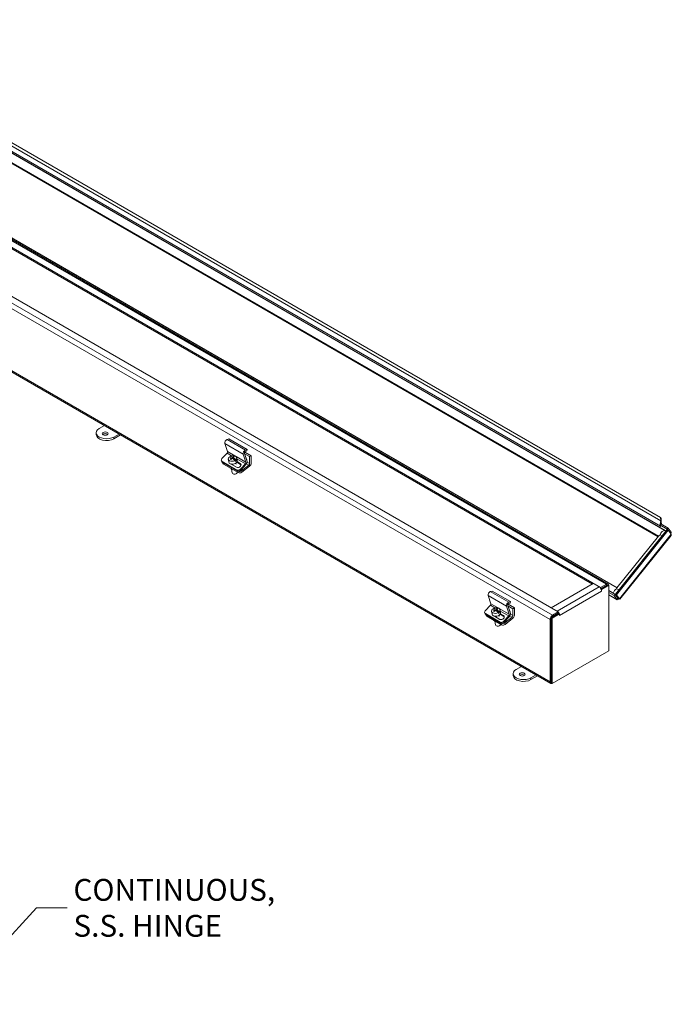
# Model space of a CAD drawing. Units: inches. Extents: x 2.9 to 82.7, y 2.2 to 49.7.
# Drawn here: x 72.2 to 82.7, y 30.3 to 46.1 of the extents above; entities that cross this region are included whole.
import ezdxf

# ---------------------------------------------------------------- set-up
doc = ezdxf.new("R2010")
doc.units = ezdxf.units.IN
doc.header["$LTSCALE"] = 5
doc.header["$MEASUREMENT"] = 0
doc.layers.get('0').update_dxf_attribs({"lineweight": 0})
for name, color, linetype, lineweight in [('Symbol (ANSI)', 7, 'Continuous', 5), ('Visible (ANSI)', 7, 'Continuous', 5), ('Visible Narrow (ANSI)', 7, 'Continuous', 5)]:
    doc.layers.add(name, color=color, linetype=linetype, lineweight=lineweight)
doc.styles.add('TAHOMA', font='tahoma.ttf')
doc.dimstyles.new('DIMENSIONS (WEIGMANN)$7', dxfattribs={"dimscale": 5, "dimtxt": 0.07, "dimasz": 0.098425, "dimexe": 0.09, "dimexo": 0.0625, "dimgap": 0.02, "dimtad": 0, "dimtih": 1, "dimtoh": 1, "dimrnd": 1e-08, "dimzin": 0, "dimdsep": 46, "dimtxsty": 'TAHOMA', "dimblk": 'Filled-1', "dimcen": 0.09, "dimdle": 0.393701, "dimclrd": 256, "dimclre": 256, "dimclrt": 256, "dimadec": 0, "dimazin": 0, "dimtfac": 0.928571, "dimtofl": 0, "dimtmove": 0, "dimatfit": 3, "dimfxl": 1, "dimtolj": 1, "dimtzin": 0, "dimlwd": -1, "dimlwe": -1, "dimarcsym": 0})

# ---------------------------------------------------------------- blocks, each defined once
blk = doc.blocks.new('Filled-1')
at = {"color": 0}
for p, q in [((0, 0), (-1, 0.179)), ((-1, 0.179), (-1, -0.179)), ((-1, 0), (0, 0)), ((-1, -0.179), (0, 0))]:
    blk.add_line(p, q, dxfattribs=at)
at = {"color": 0, "flags": 128}
blk.add_lwpolyline([(-1, -0.179), (0, 0), (-1, 0.179), (-1, -0.179)], dxfattribs=at)
at = {"color": 0}
blk.add_solid([(-1, -0.179), (0, 0), (-1, 0.179), (-1, -0.179)], dxfattribs=at)

msp = doc.modelspace()

# ---------------------------------------------------------------- linework, layer by layer
at = {"layer": 'Visible (ANSI)'}
for p, q in [((82.5646, 37.8755), (68.5461, 45.9691)), ((68.6656, 46.065), (82.4927, 38.0819)), ((82.4504, 37.7761), (68.4844, 45.8393)), ((67.5434, 45.1619), (81.6507, 37.017)), ((81.5299, 36.9607), (67.4227, 45.1055)), ((81.3976, 37.0169), (67.535, 45.0205)), ((67.82, 45.0265), (81.7935, 36.9589)), ((66.7446, 44.714), (80.8518, 36.5692)), ((80.731, 35.4242), (66.6238, 43.569)), ((73.4891, 39.5105), (73.5711, 39.5579)), ((73.4402, 39.4142), (73.4402, 39.4425)), ((73.8068, 39.4218), (73.7248, 39.3744)), ((73.7248, 39.3461), (73.8314, 39.4077)), ((75.5673, 39.3435), (75.5378, 39.3337)), ((75.5673, 39.3435), (75.8619, 39.1734)), ((75.5033, 39.2697), (75.5469, 39.1401)), ((75.8324, 39.1636), (75.8619, 39.1734)), ((75.8583, 39.1513), (75.8335, 39.1431)), ((75.8619, 39.1734), (75.8583, 39.1513)), ((75.4489, 38.9928), (75.4558, 38.9779)), ((75.5386, 39.1142), (75.4572, 39.0274)), ((75.5587, 39.0199), (75.5664, 38.974)), ((75.5899, 39.0498), (75.5873, 39.0653)), ((75.5905, 39.0495), (75.5899, 39.0498)), ((75.6091, 39.042), (75.6117, 39.0263)), ((75.6187, 39.0332), (75.6097, 39.0384)), ((75.6311, 39.0281), (75.6265, 39.0556)), ((75.6409, 39.0332), (75.6328, 39.0268)), ((75.6383, 39.0488), (75.6432, 39.019)), ((75.6848, 38.995), (75.6432, 39.019)), ((75.6476, 39.0666), (75.6495, 39.0554)), ((75.6674, 38.9814), (75.6648, 38.997)), ((75.6822, 39.0106), (75.6848, 38.995)), ((75.6934, 39.0424), (75.701, 38.9966)), ((75.8415, 38.97), (75.798, 39.0996)), ((75.8163, 39.1111), (75.8591, 38.9836)), ((75.8176, 39.1071), (75.8999, 39.0596)), ((75.8217, 39.1334), (75.9246, 39.0739)), ((75.8999, 39.0596), (75.9246, 39.0739)), ((75.8999, 38.9492), (75.8999, 39.0596)), ((75.9246, 39.0739), (75.9246, 38.9539)), ((75.4595, 38.9814), (75.6952, 38.8453)), ((75.4665, 38.9666), (75.7022, 38.8305)), ((75.4696, 38.9551), (75.4678, 38.9658)), ((75.4817, 38.9393), (75.7174, 38.8032)), ((75.6912, 38.8894), (75.6066, 38.9383)), ((75.6125, 38.8598), (75.6223, 38.8013)), ((75.6808, 38.9565), (75.6834, 38.9406)), ((75.7558, 38.9363), (75.695, 38.9713)), ((75.6993, 38.9797), (75.7489, 38.9511)), ((75.7518, 38.8573), (75.8332, 38.9441)), ((75.8425, 38.9319), (75.7587, 38.8425)), ((75.7716, 38.8345), (75.8876, 38.9252)), ((75.9001, 38.9059), (75.7759, 38.8089)), ((75.6534, 38.7798), (75.6496, 38.7804)), ((75.6821, 38.7846), (75.6855, 38.7864)), ((82.4927, 38.0819), (82.4987, 38.0664)), ((82.4948, 38.0311), (82.4927, 38.0819)), ((82.4987, 38.0664), (82.5007, 38.0156)), ((81.7662, 36.8563), (82.5979, 37.8909)), ((82.4947, 37.9831), (82.4796, 37.9643)), ((82.5975, 37.8963), (82.4796, 37.9643)), ((82.4796, 37.9643), (82.4963, 37.9405)), ((82.506, 37.9936), (82.4925, 37.9985)), ((82.6126, 37.9151), (82.4947, 37.9831)), ((82.4948, 38.0311), (82.4988, 38.0206)), ((82.4988, 38.0206), (82.5007, 38.0156)), ((82.5975, 37.8963), (82.6126, 37.9151)), ((82.6035, 37.8876), (82.5975, 37.8963)), ((82.5979, 37.8909), (82.6153, 37.8808)), ((82.6591, 37.8488), (82.6126, 37.9151)), ((81.7836, 36.8462), (82.6153, 37.8808)), ((81.7913, 36.9562), (82.4593, 37.7871)), ((82.6594, 37.7942), (81.8408, 36.7759)), ((82.6153, 37.8808), (82.6619, 37.8146)), ((82.6478, 37.8347), (82.6591, 37.8488)), ((80.7395, 36.637), (81.4124, 37.0255)), ((81.4124, 37.0255), (81.5052, 36.9719)), ((81.6227, 37.0143), (81.5299, 36.9607)), ((81.5299, 36.9477), (81.5299, 36.9607)), ((81.6448, 37.0069), (81.5332, 36.9424)), ((81.5332, 36.9424), (81.6227, 36.9941)), ((81.6623, 36.9968), (81.5448, 36.929)), ((81.6623, 36.9968), (81.6448, 37.0069)), ((81.6623, 35.9484), (81.6623, 36.9968)), ((79.7263, 36.8316), (79.7699, 36.702)), ((79.7903, 36.9054), (79.7608, 36.8956)), ((79.7903, 36.9054), (80.0849, 36.7353)), ((81.538, 36.9329), (81.5448, 36.929)), ((81.5448, 36.929), (81.5448, 36.9034)), ((81.5448, 36.9034), (81.5448, 36.9035)), ((81.5448, 36.9035), (81.5448, 36.9034)), ((81.5448, 36.9034), (81.5448, 36.9034)), ((81.6623, 36.9111), (81.7601, 36.8546)), ((81.6623, 36.8836), (81.745, 36.8358)), ((81.7948, 36.7656), (81.6623, 36.8421)), ((81.7601, 36.8546), (81.745, 36.8358)), ((81.745, 36.8358), (81.7916, 36.7696)), ((81.8067, 36.7884), (81.7601, 36.8546)), ((81.8128, 36.79), (81.7662, 36.8563)), ((81.7662, 36.8563), (81.7836, 36.8462)), ((81.8302, 36.7799), (81.7836, 36.8462)), ((81.8067, 36.7884), (81.7916, 36.7696)), ((81.8128, 36.79), (81.8302, 36.7799)), ((79.7616, 36.6761), (79.6802, 36.5892)), ((79.8129, 36.6117), (79.8103, 36.6272)), ((79.8706, 36.6285), (79.8725, 36.6172)), ((80.0645, 36.5319), (80.021, 36.6615)), ((80.0393, 36.673), (80.0821, 36.5455)), ((80.0406, 36.669), (80.1229, 36.6215)), ((80.0447, 36.6952), (80.1476, 36.6358)), ((80.0554, 36.7255), (80.0849, 36.7353)), ((80.0813, 36.7132), (80.0565, 36.705)), ((80.0849, 36.7353), (80.0813, 36.7132)), ((80.1229, 36.6215), (80.1476, 36.6358)), ((80.1476, 36.6358), (80.1476, 36.5157)), ((80.8323, 36.5834), (80.7395, 36.637)), ((80.7395, 36.634), (80.7395, 36.637)), ((79.6719, 36.5546), (79.6788, 36.5398)), ((79.6825, 36.5433), (79.9182, 36.4072)), ((79.6895, 36.5285), (79.9252, 36.3924)), ((79.6926, 36.5169), (79.6908, 36.5277)), ((79.7047, 36.5012), (79.9404, 36.3651)), ((79.7817, 36.5817), (79.7894, 36.5359)), ((79.8135, 36.6113), (79.8129, 36.6117)), ((79.9142, 36.4513), (79.8296, 36.5001)), ((79.8321, 36.6038), (79.8347, 36.5881)), ((79.8417, 36.5951), (79.8327, 36.6003)), ((79.8541, 36.59), (79.8495, 36.6174)), ((79.8639, 36.595), (79.8558, 36.5887)), ((79.8613, 36.6106), (79.8662, 36.5809)), ((79.9078, 36.5569), (79.8662, 36.5809)), ((79.8904, 36.5433), (79.8878, 36.5588)), ((79.9038, 36.5184), (79.9064, 36.5025)), ((79.9052, 36.5724), (79.9078, 36.5569)), ((79.9164, 36.6043), (79.924, 36.5584)), ((79.9788, 36.4981), (79.918, 36.5332)), ((79.9223, 36.5416), (79.9719, 36.5129)), ((79.9748, 36.4191), (80.0562, 36.506)), ((80.0655, 36.4937), (79.9817, 36.4043)), ((79.9946, 36.3964), (80.1106, 36.487)), ((80.1231, 36.4678), (79.9989, 36.3707)), ((80.1229, 36.511), (80.1229, 36.6215)), ((80.8543, 36.5505), (80.7369, 36.4827)), ((80.7369, 36.4827), (80.7369, 35.4343)), ((80.7543, 36.4726), (80.7369, 36.4827)), ((80.8718, 36.5404), (80.7543, 36.4726)), ((80.7543, 36.4726), (80.7543, 35.4242)), ((80.8518, 36.5692), (80.759, 36.5156)), ((80.8518, 36.549), (80.759, 36.4954)), ((80.8518, 36.549), (80.8518, 36.5692)), ((80.8718, 36.5404), (80.8543, 36.5505)), ((80.8718, 36.5149), (80.8718, 36.5404)), ((80.8718, 36.5149), (80.8718, 36.5149)), ((80.8718, 36.5149), (80.8718, 36.5149)), ((80.8718, 36.5149), (80.8718, 36.5149)), ((79.8355, 36.4217), (79.8453, 36.3631)), ((79.8764, 36.3417), (79.8726, 36.3423)), ((79.9051, 36.3465), (79.9085, 36.3483)), ((80.7195, 36.4471), (80.7195, 35.4498)), ((80.7369, 36.4572), (80.7369, 35.4598)), ((80.7543, 35.4242), (81.6623, 35.9484)), ((80.1771, 35.6492), (80.2592, 35.6966)), ((80.1283, 35.5528), (80.1283, 35.5811)), ((80.4949, 35.5605), (80.4128, 35.5131)), ((80.4128, 35.4848), (80.5194, 35.5463)), ((80.7543, 35.4242), (80.7369, 35.4343))]:
    msp.add_line(p, q, dxfattribs=at)
for centre, major_axis, ratio, start_param, end_param in [((73.6069, 39.4425), (-0.1667, 0), 0.5773503, 5.4977871, 8.6393798), ((73.6069, 39.4142), (-0.1667, 0), 0.5773503, 0, 2.3561945), ((73.5848, 39.4014), (-0.0469, 0), 0.5773503, 3.6918947, 5.7328832), ((75.5316, 39.2966), (-0.021, -0.0364), 0.5773503, 3.7175513, 5.8119464), ((75.8262, 39.1265), (0.021, 0.0364), 0.5773503, 0.5759587, 2.6703538), ((75.4867, 39.0104), (-0.0378, -0.0176), 0.7570424, 5.1995709, 6.7703672), ((75.5328, 39.1267), (-0.0105, -0.0182), 0.5773503, 1.1868239, 2.6703538), ((75.626, 39.0311), (-0.0673, -0.0113), 0.6688348, 5.5780678, 8.35132), ((75.6337, 38.9853), (0.0673, 0.0113), 0.6688348, 3.1415927, 6.2831853), ((75.6302, 38.9478), (-0.0764, 0.0978), 0.4683232, 5.4917047, 5.995767), ((75.626, 39.0311), (0.0673, 0.0113), 0.6688348, 5.5780678, 8.35132), ((75.6476, 38.9614), (-0.0764, 0.0978), 0.4683232, 5.4917047, 5.995767), ((75.633, 38.958), (0.0622, 0.1078), 0.5773503, 1.0605389, 1.3013177), ((75.6098, 38.9319), (-0.0724, 0.0927), 0.4683232, 5.3535666, 5.4954472), ((75.6286, 39.0156), (0.0673, 0.0113), 0.6688348, 2.0681347, 2.0719437), ((75.6448, 38.9512), (-0.0622, -0.1078), 0.5773503, 4.2021316, 4.4429103), ((75.6302, 38.9478), (-0.0764, 0.0978), 0.4683232, 4.8532468, 5.3573091), ((75.633, 38.958), (0.0622, 0.1078), 0.5773503, 0.6185445, 0.8593233), ((75.6448, 38.9512), (-0.0622, -0.1078), 0.5773503, 3.7601372, 4.0009159), ((75.6476, 38.9614), (0.0764, -0.0978), 0.4683232, 1.7116542, 2.2157165), ((75.6679, 38.9773), (0.0724, -0.0927), 0.4683232, 2.2119739, 2.3538545), ((75.6286, 39.0156), (-0.0673, -0.0113), 0.6688348, 2.0681347, 2.4364752), ((75.8304, 39.1246), (-0.0105, -0.0182), 0.5773503, 3.7175513, 5.8119464), ((75.841, 39.0256), (0.0092, -0.0159), 0.5773503, 0.0205849, 2.447372), ((75.4936, 38.9956), (-0.0378, -0.0176), 0.7570424, 0, 0.4871819), ((75.5107, 38.962), (-0.0411, -0.0069), 0.6688348, 0, 0.6815086), ((75.6492, 38.8927), (-0.0565, -0.0095), 0.6688348, 0.2885004, 1.0745168), ((75.6354, 38.9691), (-0.0402, -0.0187), 0.7570424, 0.3132808, 0.4871819), ((75.72, 38.9202), (0.0402, 0.0187), 0.7570424, 3.6287746, 6.7703672), ((75.7224, 38.8743), (-0.0378, -0.0176), 0.7570424, 0.4871819, 2.0579782), ((75.7293, 38.8595), (0.0378, 0.0176), 0.7570424, 3.6287746, 5.1995709), ((75.7421, 38.8516), (-0.0411, -0.0069), 0.6688348, 0.8853165, 2.2523049), ((75.7269, 38.9054), (0.0402, 0.0187), 0.7570424, 0.2458092, 0.4871819), ((75.8274, 38.9566), (0.0105, 0.0182), 0.5773503, 4.3284165, 5.8119464), ((75.8309, 38.9567), (-0.021, -0.0364), 0.5773503, 1.1868239, 2.6703538), ((75.885, 38.9406), (0.0105, 0.0182), 0.5773503, 4.1015237, 5.4977871), ((75.8949, 38.9367), (-0.021, -0.0364), 0.5773503, 0.9599311, 2.3561945), ((75.6634, 38.8081), (0.0411, 0.0069), 0.6688348, 3.1415927, 6.1236156), ((75.6644, 38.802), (0.0329, 0.0055), 0.6688348, 4.2606373, 5.1641407), ((75.7464, 38.8259), (0.0411, 0.0069), 0.6688348, 3.8231013, 5.3938976), ((82.5232, 37.9874), (-0.028, -0.0484), 0.5773503, 4.8144805, 5.3898389), ((82.5232, 37.9874), (-0.028, -0.0484), 0.5773503, 5.6499674, 6.0213859), ((82.4926, 37.9427), (0.00406, -0.00326), 0.2113249, 3.773507, 6.9150996), ((82.5232, 37.9874), (-0.0156, -0.0271), 0.5773503, 4.8144805, 5.3245718), ((82.562, 37.7862), (0.1099, 0.0206), 0.4107544, 2.2983796, 2.6947358), ((81.5052, 36.9263), (0.028, -0.0484), 0.5773503, 0.7853982, 2.3561945), ((81.6227, 36.9686), (0.028, 0.0484), 0.5773503, 5.6237818, 7.0685835), ((81.8143, 36.856), (-0.0192, 0.1027), 0.218386, 0.1850575, 0.5814137), ((79.7546, 36.8585), (-0.021, -0.0364), 0.5773503, 3.7175513, 5.8119464), ((79.7558, 36.6885), (-0.0105, -0.0182), 0.5773503, 1.1868239, 2.6703538), ((79.849, 36.593), (0.0673, 0.0113), 0.6688348, 5.5780678, 8.35132), ((79.8706, 36.5233), (-0.0764, 0.0978), 0.4683232, 5.4917047, 5.995767), ((79.856, 36.5199), (0.0622, 0.1078), 0.5773503, 0.6185445, 0.8593233), ((79.8909, 36.5391), (0.0724, -0.0927), 0.4683232, 2.2119739, 2.3538545), ((80.0492, 36.6884), (0.021, 0.0364), 0.5773503, 0.5759587, 2.6703538), ((80.0534, 36.6864), (-0.0105, -0.0182), 0.5773503, 3.7175513, 5.8119464), ((79.7097, 36.5722), (-0.0378, -0.0176), 0.7570424, 5.1995709, 6.7703672), ((79.7166, 36.5574), (-0.0378, -0.0176), 0.7570424, 0, 0.4871819), ((79.7337, 36.5238), (-0.0411, -0.0069), 0.6688348, 0, 0.6815086), ((79.849, 36.593), (-0.0673, -0.0113), 0.6688348, 5.5780678, 8.35132), ((79.8567, 36.5472), (0.0673, 0.0113), 0.6688348, 3.1415927, 6.2831853), ((79.8532, 36.5097), (-0.0764, 0.0978), 0.4683232, 5.4917047, 5.995767), ((79.856, 36.5199), (0.0622, 0.1078), 0.5773503, 1.0605389, 1.3013177), ((79.8328, 36.4938), (-0.0724, 0.0927), 0.4683232, 5.3535666, 5.4954472), ((79.8516, 36.5775), (0.0673, 0.0113), 0.6688348, 2.0681347, 2.0719437), ((79.8678, 36.5131), (-0.0622, -0.1078), 0.5773503, 4.2021316, 4.4429103), ((79.8584, 36.531), (-0.0402, -0.0187), 0.7570424, 0.3132808, 0.4871819), ((79.8532, 36.5097), (-0.0764, 0.0978), 0.4683232, 4.8532468, 5.3573091), ((79.8678, 36.5131), (-0.0622, -0.1078), 0.5773503, 3.7601372, 4.0009159), ((79.8706, 36.5233), (0.0764, -0.0978), 0.4683232, 1.7116542, 2.2157165), ((79.8516, 36.5775), (-0.0673, -0.0113), 0.6688348, 2.0681347, 2.4364752), ((79.943, 36.4821), (0.0402, 0.0187), 0.7570424, 3.6287746, 6.7703672), ((79.9499, 36.4673), (0.0402, 0.0187), 0.7570424, 0.2458092, 0.4871819), ((80.0504, 36.5184), (0.0105, 0.0182), 0.5773503, 4.3284165, 5.8119464), ((80.064, 36.5875), (0.0092, -0.0159), 0.5773503, 0.0205849, 2.447372), ((80.0539, 36.5186), (-0.021, -0.0364), 0.5773503, 1.1868239, 2.6703538), ((80.108, 36.5024), (0.0105, 0.0182), 0.5773503, 4.1015237, 5.4977871), ((80.1179, 36.4986), (-0.021, -0.0364), 0.5773503, 0.9599311, 2.3561945), ((80.759, 36.4699), (-0.028, -0.0484), 0.5773503, 3.9269908, 5.4977871), ((80.8323, 36.5378), (-0.028, 0.0484), 0.5773503, 5.1336355, 5.4977871), ((80.8323, 36.5378), (-0.028, 0.0484), 0.5773503, 4.5185731, 4.9819151), ((80.8323, 36.5378), (-0.028, 0.0484), 0.5773503, 3.9269908, 3.975827), ((79.8722, 36.4545), (-0.0565, -0.0095), 0.6688348, 0.2885004, 1.0745168), ((79.8864, 36.37), (0.0411, 0.0069), 0.6688348, 3.1415927, 6.1236156), ((79.8874, 36.3639), (0.0329, 0.0055), 0.6688348, 4.2606373, 5.1641407), ((79.9454, 36.4361), (-0.0378, -0.0176), 0.7570424, 0.4871819, 2.0579782), ((79.9523, 36.4213), (0.0378, 0.0176), 0.7570424, 3.6287746, 5.1995709), ((79.9694, 36.3877), (0.0411, 0.0069), 0.6688348, 3.8231013, 5.3938976), ((79.9651, 36.4134), (-0.0411, -0.0069), 0.6688348, 0.8853165, 2.2523049), ((80.295, 35.5811), (-0.1667, 0), 0.5773503, 5.4977871, 8.6393798), ((80.295, 35.5528), (-0.1667, 0), 0.5773503, 0, 2.3561945), ((80.2729, 35.5401), (-0.0469, 0), 0.5773503, 3.6918947, 5.7328832), ((80.759, 35.4726), (-0.028, -0.0484), 0.5773503, 5.4977871, 6.9425888)]:
    msp.add_ellipse(centre, major_axis=major_axis, ratio=ratio, start_param=start_param, end_param=end_param, dxfattribs=at)
for centre in [(73.5848, 39.4297), (80.2729, 35.5684)]:
    msp.add_ellipse(centre, major_axis=(0.0469, 0), ratio=0.5773503, dxfattribs=at)
for points in [[(82.4925, 37.9985), (82.492, 38.0103), (82.4931, 38.0216), (82.4948, 38.0311)], [(82.5007, 38.0156), (82.502, 38.009), (82.5036, 38.0015), (82.506, 37.9936)], [(82.6619, 37.8146), (82.6639, 37.8059), (82.663, 37.7989), (82.6593, 37.7942)], [(81.7877, 36.8154), (81.79, 36.8155), (81.7923, 36.8157), (81.7946, 36.8159)]]:
    msp.add_open_spline(points, degree=3, dxfattribs=at)
for points, knots in [([(82.5779, 37.8661), (82.5752, 37.8684), (82.5723, 37.8706), (82.5677, 37.8736), (82.5662, 37.8746), (82.5646, 37.8755)], [4.55542703, 4.55542703, 4.55542703, 4.55542703, 4.66013464, 4.66013464, 4.71238898, 4.71238898, 4.71238898, 4.71238898]), ([(82.6549, 37.8245), (82.6558, 37.8263), (82.6565, 37.8281), (82.6572, 37.8298), (82.6601, 37.8378), (82.6607, 37.8446), (82.6591, 37.8488)], [0.84612035, 0.84612035, 0.84612035, 0.84612035, 0.97460143, 0.97460143, 0.97460143, 1.57079633, 1.57079633, 1.57079633, 1.57079633]), ([(81.7916, 36.7696), (81.7941, 36.7627), (81.8024, 36.7632), (81.8113, 36.7717), (81.8148, 36.7751), (81.8183, 36.7796), (81.8215, 36.7849)], [0, 0, 0, 0, 0.9746014, 0.9746014, 0.9746014, 1.3541184, 1.3541184, 1.3541184, 1.3541184]), ([(81.8118, 36.7914), (81.8103, 36.789), (81.8089, 36.7874), (81.808, 36.787), (81.8071, 36.7866), (81.8066, 36.7871), (81.8067, 36.7884)], [0.6684133, 0.6684133, 0.6684133, 0.6684133, 1.12719708, 1.12719708, 1.12719708, 1.57079633, 1.57079633, 1.57079633, 1.57079633]), ([(81.8408, 36.7759), (81.8408, 36.7758), (81.8408, 36.7758), (81.8407, 36.7758), (81.8398, 36.7753), (81.8362, 36.7769), (81.8302, 36.7799)], [0.93888201, 0.93888201, 0.93888201, 0.93888201, 0.97460143, 0.97460143, 0.97460143, 1.57079633, 1.57079633, 1.57079633, 1.57079633])]:
    msp.add_open_spline(points, degree=3, knots=knots, dxfattribs=at)
at = {"layer": 'Visible Narrow (ANSI)'}
for p, q in [((68.4696, 46.0136), (82.5791, 37.8675)), ((82.5602, 37.8768), (68.5417, 45.9704)), ((82.4889, 37.9448), (68.565, 45.9838)), ((68.6006, 46.0529), (82.4948, 38.0311)), ((82.4558, 37.7829), (68.4764, 45.8539)), ((81.6227, 37.0143), (67.5155, 45.1591)), ((67.8134, 45.029), (81.7928, 36.958)), ((80.7195, 36.4471), (66.6122, 44.5919)), ((66.6517, 44.6604), (80.759, 36.5156)), ((66.6122, 43.5946), (80.7195, 35.4498)), ((73.7248, 39.3461), (73.7248, 39.3744)), ((75.5378, 39.3337), (75.8324, 39.1636)), ((75.5033, 39.2697), (75.798, 39.0996)), ((75.5386, 39.1142), (75.6084, 39.0739)), ((75.5469, 39.1401), (75.663, 39.0731)), ((75.6822, 39.062), (75.8415, 38.97)), ((75.6966, 39.023), (75.8332, 38.9441)), ((75.4665, 38.9666), (75.4595, 38.9814)), ((75.4817, 38.9393), (75.4782, 38.9598)), ((75.6952, 38.8453), (75.7022, 38.8305)), ((75.7489, 38.9511), (75.7558, 38.9363)), ((75.7587, 38.8425), (75.7518, 38.8573)), ((75.7759, 38.8089), (75.7716, 38.8345)), ((75.8524, 38.9455), (75.8876, 38.9252)), ((75.8605, 38.9719), (75.8999, 38.9492)), ((75.7135, 38.8265), (75.7174, 38.8032)), ((82.4913, 37.9477), (82.4889, 37.9448)), ((81.8302, 36.7799), (82.6619, 37.8146)), ((80.8323, 36.5834), (81.5052, 36.9719)), ((81.6227, 36.9941), (81.6227, 37.0143)), ((79.7263, 36.8316), (80.021, 36.6615)), ((79.7608, 36.8956), (80.0554, 36.7255)), ((81.5448, 36.9035), (80.8718, 36.5149)), ((81.6623, 36.8443), (81.7916, 36.7696)), ((79.7616, 36.6761), (79.8314, 36.6358)), ((79.7699, 36.702), (79.886, 36.6349)), ((79.9052, 36.6238), (80.0645, 36.5319)), ((79.6895, 36.5285), (79.6825, 36.5433)), ((79.7047, 36.5012), (79.7012, 36.5217)), ((79.9196, 36.5848), (80.0562, 36.506)), ((79.9719, 36.5129), (79.9788, 36.4981)), ((80.0754, 36.5074), (80.1106, 36.487)), ((80.0835, 36.5337), (80.1229, 36.511)), ((80.759, 36.5156), (80.759, 36.4954)), ((80.8323, 36.5804), (80.8323, 36.5834)), ((80.8718, 36.515), (80.8718, 36.5149)), ((79.9182, 36.4072), (79.9252, 36.3924)), ((79.9365, 36.3884), (79.9404, 36.3651)), ((79.9817, 36.4043), (79.9748, 36.4191)), ((79.9989, 36.3707), (79.9946, 36.3964)), ((80.7369, 36.4572), (80.7195, 36.4471)), ((80.4128, 35.4848), (80.4128, 35.5131)), ((80.7195, 35.4498), (80.7369, 35.4598))]:
    msp.add_line(p, q, dxfattribs=at)
for centre, major_axis, ratio, start_param, end_param in [((75.8469, 39.029), (-0.00533, 0.00924), 0.5773503, 5.9448701, 6.4036174), ((75.8469, 39.029), (0.00533, -0.00924), 0.5773503, 5.4891174, 6.6215005), ((75.8414, 39.0259), (0.0092, -0.0159), 0.5773503, 6.2524294, 6.2574695), ((82.5326, 37.8032), (0.0404, 0.0699), 0.5773503, 0.2805897, 1.8515227), ((82.5365, 37.7544), (0.0629, -0.0506), 0.2113249, 2.0562902, 2.7452364), ((82.5505, 37.8511), (0.0141, 0.0244), 0.5773503, 0, 0.2805897), ((82.4923, 37.7924), (0.0906, 0.0637), 0.7886751, 0.118716, 0.3508794), ((81.7849, 36.873), (-0.0404, -0.0699), 0.5773503, 3.9080638, 5.0707338), ((81.8398, 36.8878), (0.0629, -0.0506), 0.2113249, 2.0562902, 2.7452364), ((81.7957, 36.9257), (0.0906, 0.0637), 0.7886751, 4.0290904, 4.0959476), ((80.0699, 36.5909), (-0.00533, 0.00924), 0.5773503, 5.9448701, 6.4036174), ((80.0699, 36.5909), (0.00533, -0.00924), 0.5773503, 5.4891174, 6.6215005), ((80.0644, 36.5877), (0.0092, -0.0159), 0.5773503, 6.2524294, 6.2574695)]:
    msp.add_ellipse(centre, major_axis=major_axis, ratio=ratio, start_param=start_param, end_param=end_param, dxfattribs=at)

# ---------------------------------------------------------------- texts
at = {"layer": 'Symbol (ANSI)', "insert": (73.0745, 31.826), "char_height": 0.35, "width": 3.118801, "attachment_point": 4, "line_spacing_factor": 0.987884, "style": 'TAHOMA'}
msp.add_mtext('{\\fTahoma|b0|i0;CONTINUOUS,\\P\\fTahoma|b0|i0;S.S. HINGE}', dxfattribs=at)

# ---------------------------------------------------------------- leaders
at = {"layer": 'Symbol (ANSI)', "annotation_type": 0, "has_hookline": 1, "hookline_direction": 0, "text_width": 3.0753}
msp.add_leader([(71.0676, 30.2794), (72.4824, 31.826), (72.9745, 31.826)], dimstyle='DIMENSIONS (WEIGMANN)$7', override={"dimtad": 0}, dxfattribs=at)

doc.saveas('drawing.dxf')
